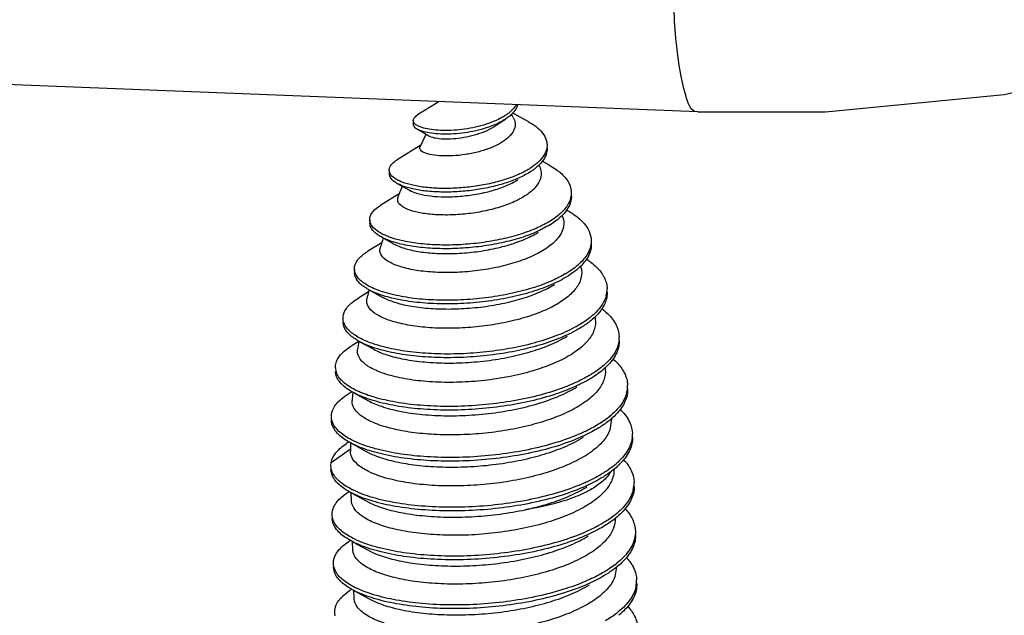
# Model space of a CAD drawing. Units: millimetres. Extents: x 197 to 637, y 286 to 591.
# Drawn here: x 383 to 391, y 309 to 314 of the extents above; entities that cross this region are included whole.
import ezdxf

# ---------------------------------------------------------------- set-up
doc = ezdxf.new("R2010")
doc.units = ezdxf.units.MM
doc.layers.add('3_ALL_AXES', color=7, linetype='Continuous')

msp = doc.modelspace()

# ---------------------------------------------------------------- linework, layer by layer
at = {"color": 7, "linetype": 'Continuous'}
for p, q in [((388.5052, 313.2242), (256.1983, 318.4951)), ((386.5257, 313.2941), (386.3762, 313.2013)), ((386.5392, 313.3026), (386.5257, 313.2941)), ((387.2169, 313.1512), (387.0992, 313.2158)), ((386.3429, 313.1581), (386.3437, 313.1303)), ((386.374, 313.0928), (386.4097, 313.0724)), ((386.4097, 313.0724), (386.4612, 313.0424)), ((386.4005, 312.972), (386.2213, 312.8614)), ((387.3731, 312.8213), (387.3213, 312.8495)), ((386.1605, 312.7817), (386.1612, 312.7539)), ((386.2215, 312.681), (386.3151, 312.6288)), ((386.2367, 312.6024), (386.0965, 312.5162)), ((386.2264, 312.5425), (386.2263, 312.5768)), ((386.0125, 312.4055), (386.0132, 312.3777)), ((386.105, 312.2307), (385.999, 312.1656)), ((386.1159, 312.2653), (386.1977, 312.2202)), ((385.8962, 312.0299), (385.897, 312.0021)), ((386.0033, 311.857), (385.9267, 311.8099)), ((386.0038, 311.8742), (386.1076, 311.8173)), ((385.9302, 311.481), (385.8785, 311.4493)), ((385.9332, 311.4803), (386.0428, 311.4205)), ((385.8779, 311.0985), (385.8537, 311.0837)), ((385.8865, 311.0926), (386.002, 311.0295)), ((387.8487, 310.893), (387.8366, 310.8078)), ((385.7192, 310.5608), (385.8658, 310.6635)), ((385.8552, 310.7156), (385.8519, 310.7136)), ((385.8629, 310.711), (385.9847, 310.6446)), ((385.717, 310.5346), (385.7192, 310.5608)), ((385.8724, 310.3295), (385.9897, 310.2656)), ((387.8792, 310.1363), (387.8784, 310.1356)), ((385.8822, 309.9584), (385.9997, 309.8944)), ((387.8879, 309.7664), (387.8745, 309.6906)), ((385.8919, 309.5874), (386.0094, 309.5234))]:
    msp.add_line(p, q, dxfattribs=at)
for points in [[(388.5052, 313.2243), (389.4752, 313.2247), (390.8325, 313.3578), (392.0617, 313.6355), (393.0187, 314.0071), (393.7646, 314.4732), (394.3195, 315.0575), (394.5357, 315.4385)], [(386.971, 313.1213), (387.0112, 313.1484), (387.0436, 313.1698)]]:
    msp.add_lwpolyline(points, dxfattribs=at)
for centre, radius, start, end in [((386.9119, 313.3911), 0.2567, 312.47792, 313.92571), ((386.9246, 313.3781), 0.2386, 313.90688, 317.07798), ((387.0492, 313.1037), 0.3564, 311.39071, 312.10983), ((387.0569, 313.0953), 0.345, 312.10604, 313.56683), ((386.9208, 313.2823), 0.5766, 300.92669, 302.21821), ((387.0649, 313.0597), 0.3344, 313.57132, 313.926), ((387.0694, 313.055), 0.3279, 313.92614, 314.24536), ((387.184, 312.7559), 0.4107, 312.54705, 313.42132), ((387.0135, 312.9925), 0.7027, 300.84696, 301.72938), ((387.1997, 312.7123), 0.3889, 313.41328, 314.82457), ((387.2121, 312.6998), 0.3713, 314.8343, 315.0188), ((387.1025, 312.6663), 0.7811, 300.83139, 302.36144), ((387.6184, 311.8783), 0.1974, 344.8691, 1.22178), ((387.383, 312.0487), 0.4914, 311.59068, 313.15292), ((387.4074, 311.9957), 0.4568, 313.89551, 314.03192), ((386.1758, 311.9239), 0.5055, 240.93956, 241.32543), ((387.7208, 311.5098), 0.1868, 353.51879, 1.77977), ((385.8793, 311.2854), 0.1276, 182.05078, 201.49756), ((387.4272, 311.7142), 0.552, 310.84391, 312.13203), ((387.454, 311.6581), 0.5135, 312.62262, 315.00515), ((387.7543, 311.1432), 0.217, 345.24139, 1.25811), ((386.146, 311.5706), 0.544, 241.1774, 241.50116), ((387.4111, 311.43), 0.6708, 308.32395, 308.96924), ((387.4351, 311.3732), 0.6336, 308.29528, 310.71175), ((387.4427, 311.3911), 0.6206, 308.95614, 310.69431), ((387.4673, 311.3353), 0.5838, 310.74296, 310.97165), ((387.8114, 310.7735), 0.1967, 353.89104, 1.73809), ((386.1694, 310.1955), 0.6076, 121.51041, 123.18005), ((387.4557, 311.0429), 0.6529, 307.64125, 309.37562), ((387.4693, 310.9993), 0.6325, 309.12189, 309.38631), ((387.4845, 311.0079), 0.6076, 309.3762, 311.19134), ((387.4966, 310.9667), 0.5901, 309.3504, 312.85006), ((387.0615, 311.7256), 1.4434, 294.05009, 294.18932), ((387.8009, 310.4043), 0.22, 346.26069, 1.3474), ((386.186, 310.9655), 0.6845, 242.98084, 243.24746), ((387.4402, 310.7085), 0.6989, 307.62245, 308.75179), ((386.173, 309.4799), 0.5768, 122.2252, 124.00647), ((387.4724, 310.3089), 0.6626, 307.38777, 309.02027), ((387.487, 310.2638), 0.6404, 308.87106, 309.03059), ((386.2059, 310.2241), 0.6853, 242.96619, 243.89765), ((387.8228, 309.6618), 0.2176, 347.77624, 1.47534), ((387.464, 309.9607), 0.6917, 307.61997, 308.80471), ((387.4766, 309.9448), 0.6714, 308.80735, 309.49286)]:
    msp.add_arc(centre, radius, start, end, dxfattribs=at)
for points, start_tangent, end_tangent in [([(388.505, 313.2247), (388.5022, 313.2245), (388.413, 313.3529), (388.3477, 313.6969), (388.3165, 314.2022)], (-0.993564, -0.113272), (-0.021347, 0.999772)), ([(387.1246, 313.2789), (387.0995, 313.2445), (387.0797, 313.2253)], (-0.478322, -0.878185), (-0.753647, -0.657279)), ([(387.1365, 313.2784), (387.1278, 313.2558), (387.1002, 313.2167), (387.0993, 313.2157)], (-0.265237, -0.964183), (-0.680686, -0.732575)), ([(386.3434, 313.1582), (386.3442, 313.1673), (386.3615, 313.1908), (386.3762, 313.2013)], (-0.048879, 0.998805), (0.849407, 0.527738)), ([(387.0797, 313.2253), (387.0571, 313.2074), (387.0312, 313.1902)], (-0.753647, -0.657279), (-0.854024, -0.520233)), ([(387.0853, 313.2018), (387.0578, 313.1796), (387.0436, 313.1698)], (-0.737466, -0.675384), (-0.836225, -0.548386)), ([(386.3691, 313.1232), (386.347, 313.1442), (386.3434, 313.1582)], (-0.855409, 0.517953), (-0.048879, 0.998805)), ([(386.374, 313.0929), (386.3698, 313.0953), (386.3477, 313.1164), (386.3441, 313.1303)], (-0.871577, 0.490259), (-0.048879, 0.998805)), ([(387.0436, 313.1698), (387.0019, 313.1456), (386.9345, 313.1159), (386.8582, 313.0914), (386.7763, 313.0729), (386.6922, 313.0609), (386.6098, 313.0556), (386.5328, 313.057), (386.465, 313.0645), (386.4097, 313.0776), (386.374, 313.0929)], (-0.836225, -0.548386), (-0.871577, 0.490259)), ([(386.9571, 313.153), (386.9337, 313.1437), (386.8575, 313.1192), (386.7755, 313.1007), (386.6915, 313.0887), (386.609, 313.0835), (386.5321, 313.0848), (386.4642, 313.0924), (386.4089, 313.1055), (386.3839, 313.1152)], (-0.92285, -0.38516), (-0.904951, 0.425515)), ([(387.0312, 313.1902), (387.0012, 313.1734), (386.9571, 313.153)], (-0.854024, -0.520233), (-0.92285, -0.38516)), ([(387.1034, 313.1811), (387.1118, 313.1618), (387.1163, 313.1176)], (0.47906, -0.877782), (-0.125696, -0.992069)), ([(387.2169, 313.1512), (387.2764, 313.1127), (387.3262, 313.0636), (387.3541, 313.0106), (387.3596, 312.9764)], (0.877754, -0.479112), (0.028647, -0.99959)), ([(386.3839, 313.1152), (386.3691, 313.1232)], (-0.904951, 0.425515), (-0.855409, 0.517953)), ([(387.1163, 313.1176), (387.0985, 313.0699), (387.0582, 313.0241), (386.9975, 312.9824), (386.9204, 312.947), (386.8317, 312.9193), (386.7375, 312.9004), (386.6442, 312.8908), (386.5582, 312.8903), (386.4855, 312.8982), (386.4313, 312.9131), (386.3997, 312.9331), (386.3933, 312.9561), (386.3946, 312.9605)], (-0.125696, -0.992069), (0.38748, 0.921878)), ([(386.4611, 313.0421), (386.4686, 313.0386), (386.5111, 313.0264), (386.5716, 313.0203), (386.6452, 313.0217), (386.7263, 313.0316), (386.8088, 313.05), (386.8867, 313.0767), (386.9543, 313.1105), (386.971, 313.1213)], (0.886521, -0.462688), (0.825323, 0.564661)), ([(387.3596, 312.9764), (387.3585, 312.9552), (387.3576, 312.9497)], (0.028647, -0.99959), (-0.178553, -0.98393)), ([(387.3576, 312.9497), (387.3385, 312.8995), (387.2947, 312.8453)], (-0.178553, -0.98393), (-0.724509, -0.689265)), ([(387.3603, 312.9485), (387.3592, 312.9274), (387.3393, 312.8717), (387.2982, 312.8202)], (0.028647, -0.99959), (-0.716353, -0.697739)), ([(386.1609, 312.7818), (386.1617, 312.7946), (386.1844, 312.8328), (386.2212, 312.8615)], (-0.046463, 0.99892), (0.854183, 0.519973)), ([(387.2849, 312.8363), (387.2282, 312.7945)], (-0.750203, -0.661208), (-0.845977, -0.533219)), ([(386.1673, 312.7569), (386.1609, 312.7818)], (-0.44009, 0.897954), (-0.046463, 0.99892)), ([(386.2215, 312.6811), (386.201, 312.6939), (386.168, 312.7291), (386.1616, 312.7539)], (-0.873488, 0.486846), (-0.046463, 0.99892)), ([(386.2328, 312.7026), (386.2003, 312.7217), (386.1673, 312.7569)], (-0.897066, 0.441896), (-0.44009, 0.897954)), ([(387.2284, 312.7663), (387.1425, 312.721), (387.0394, 312.6822), (386.9239, 312.6514), (386.8008, 312.6297), (386.6754, 312.6176), (386.5533, 312.6155), (386.4399, 312.6229), (386.3404, 312.6392), (386.2595, 312.6634), (386.2215, 312.6811)], (-0.846616, -0.532204), (-0.873488, 0.486846)), ([(387.3, 312.8164), (387.3131, 312.7783), (387.3092, 312.7172), (387.2752, 312.6569), (387.2128, 312.5999), (387.1251, 312.5489), (387.0171, 312.5061), (386.8947, 312.4732), (386.7649, 312.4516), (386.6351, 312.4417), (386.5127, 312.4434), (386.4049, 312.456), (386.3181, 312.4781), (386.2573, 312.5077), (386.2264, 312.5425)], (0.454755, -0.890617), (-0.342158, 0.939642)), ([(387.2172, 312.7877), (387.1418, 312.7488), (387.1289, 312.7432)], (-0.85778, -0.514016), (-0.920013, -0.391887)), ([(387.2954, 312.8175), (387.2284, 312.7663)], (-0.724509, -0.689265), (-0.846616, -0.532204)), ([(387.3731, 312.8213), (387.4262, 312.7886), (387.4947, 312.7282), (387.5344, 312.6626), (387.5438, 312.6132)], (0.878142, -0.478399), (0.030737, -0.999528)), ([(387.1289, 312.7432), (387.0387, 312.71), (386.9231, 312.6792), (386.8, 312.6575), (386.6747, 312.6455), (386.5526, 312.6433), (386.4392, 312.6507), (386.3397, 312.667), (386.2587, 312.6912), (386.2328, 312.7026)], (-0.920013, -0.391887), (-0.897066, 0.441896)), ([(386.3152, 312.6289), (386.3667, 312.6074), (386.4508, 312.5889), (386.5541, 312.5797), (386.6701, 312.5813), (386.7916, 312.5941), (386.9112, 312.6181), (387.0216, 312.6526), (387.1161, 312.6961), (387.141, 312.711)], (0.873514, -0.486799), (0.843639, 0.536911)), ([(387.5438, 312.6132), (387.5432, 312.594), (387.5422, 312.5864)], (0.030737, -0.999528), (-0.149495, -0.988762)), ([(387.5422, 312.5864), (387.5203, 312.5248), (387.4663, 312.4576)], (-0.149495, -0.988762), (-0.726298, -0.68738)), ([(387.5445, 312.5853), (387.5439, 312.5661), (387.521, 312.497), (387.4747, 312.4373)], (0.030737, -0.999528), (-0.706873, -0.707341)), ([(386.0127, 312.4055), (386.013, 312.416), (386.0364, 312.4663), (386.0941, 312.5147), (386.0965, 312.5162)], (-0.046875, 0.998901), (0.853978, 0.520309)), ([(387.4617, 312.4534), (387.3831, 312.3948)], (-0.736701, -0.676218), (-0.85052, -0.525942)), ([(387.5077, 312.4804), (387.5399, 312.4613), (387.6266, 312.3924), (387.6792, 312.3171), (387.6951, 312.2484)], (0.873248, -0.487276), (0.030594, -0.999532)), ([(386.0244, 312.3663), (386.0127, 312.4055)], (-0.490494, 0.871444), (-0.046875, 0.998901)), ([(386.0992, 312.2745), (386.0706, 312.2923), (386.0252, 312.3385), (386.0134, 312.3777)], (-0.875656, 0.482936), (-0.046875, 0.998901)), ([(387.3739, 312.3892), (387.2763, 312.3396)], (-0.858519, -0.512782), (-0.91699, -0.398909)), ([(387.467, 312.4298), (387.3849, 312.3676)], (-0.726298, -0.68738), (-0.849563, -0.527487)), ([(387.4748, 312.4359), (387.4838, 312.4063), (387.4809, 312.3383)], (0.381578, -0.924337), (-0.268307, -0.963333)), ([(386.1105, 312.296), (386.0698, 312.3201), (386.0244, 312.3663)], (-0.892723, 0.450605), (-0.490494, 0.871444)), ([(387.4809, 312.3383), (387.4442, 312.2685), (387.3741, 312.2017), (387.2759, 312.1422), (387.1537, 312.0913), (387.0095, 312.05), (386.8527, 312.0212), (386.6957, 312.0062), (386.5442, 312.0044), (386.402, 312.0155), (386.2801, 312.0385), (386.1862, 312.0707), (386.1225, 312.1104), (386.0919, 312.1553), (386.0926, 312.1912)], (-0.268307, -0.963333), (0.270163, 0.962814)), ([(387.3849, 312.3676), (387.3838, 312.367), (387.2747, 312.3108), (387.1441, 312.2632), (386.9974, 312.226), (386.8409, 312.2003), (386.6813, 312.1868), (386.5255, 312.1859), (386.3804, 312.197), (386.2525, 312.2195), (386.1476, 312.2518), (386.0992, 312.2745)], (-0.849563, -0.527487), (-0.875656, 0.482936)), ([(386.1977, 312.2201), (386.222, 312.2082), (386.3101, 312.1787), (386.4235, 312.158), (386.5546, 312.1483), (386.695, 312.1504), (386.8415, 312.1648), (386.9879, 312.1921), (387.1228, 312.2311), (387.2372, 312.2791), (387.2918, 312.3096)], (0.876653, -0.481123), (0.847922, 0.530121)), ([(387.2763, 312.3396), (387.274, 312.3386), (387.1434, 312.291), (386.9967, 312.2538), (386.8402, 312.2281), (386.6805, 312.2146), (386.5247, 312.2137), (386.3796, 312.2249), (386.2517, 312.2473), (386.2095, 312.2583)], (-0.91699, -0.398909), (-0.960902, 0.276889)), ([(386.2095, 312.2583), (386.1469, 312.2797), (386.1105, 312.296)], (-0.960902, 0.276889), (-0.892723, 0.450605)), ([(387.6951, 312.2484), (387.6951, 312.2379), (387.6937, 312.2216)], (0.030594, -0.999532), (-0.133232, -0.991085)), ([(385.8962, 312.0299), (385.8962, 312.033), (385.9169, 312.0931), (385.9772, 312.1512), (385.999, 312.1655)], (-0.033526, 0.999438), (0.852037, 0.523481)), ([(387.6937, 312.2216), (387.6733, 312.1578), (387.6144, 312.0797), (387.5207, 312.0065)], (-0.133232, -0.991085), (-0.844622, -0.535363)), ([(387.6959, 312.2206), (387.6959, 312.2101), (387.6741, 312.13), (387.6156, 312.0523)], (0.030594, -0.999532), (-0.710029, -0.704172)), ([(387.6571, 312.1078), (387.7059, 312.0719), (387.7779, 311.9943), (387.8128, 311.9116), (387.8157, 311.8825)], (0.834341, -0.551248), (0.022519, -0.999746)), ([(385.9158, 311.974), (385.8962, 312.0299)], (-0.553686, 0.832726), (-0.033526, 0.999438)), ([(387.6156, 312.0523), (387.5214, 311.9787), (387.5141, 311.9741)], (-0.710029, -0.704172), (-0.850576, -0.525852)), ([(387.6152, 312.0519), (387.6216, 312.0234), (387.615, 311.9516)], (0.302721, -0.953079), (-0.300616, -0.953745)), ([(386.0038, 311.8743), (385.9752, 311.8915), (385.9165, 311.9462), (385.897, 312.0021)], (-0.876842, 0.480779), (-0.033526, 0.999438)), ([(386.0147, 311.896), (385.9744, 311.9193), (385.9158, 311.974)], (-0.890066, 0.455831), (-0.553686, 0.832726)), ([(387.615, 311.9516), (387.5742, 311.8776), (387.5001, 311.8069), (387.3947, 311.7419), (387.2645, 311.6861), (387.1139, 311.6407), (386.9505, 311.6075), (386.78, 311.587), (386.6111, 311.58), (386.4488, 311.5862), (386.3029, 311.605), (386.1802, 311.6348), (386.0844, 311.674), (386.0194, 311.7212), (385.9905, 311.7732), (385.9913, 311.8049)], (-0.300616, -0.953745), (0.208051, 0.978118)), ([(387.5141, 311.9741), (387.3965, 311.9131), (387.2456, 311.8575), (387.0752, 311.8139), (386.8924, 311.7837), (386.7051, 311.7678), (386.5214, 311.7666), (386.3494, 311.7796), (386.1967, 311.8059), (386.07, 311.8439), (386.0038, 311.8743)], (-0.850576, -0.525852), (-0.876842, 0.480779)), ([(387.4, 311.9428), (387.3958, 311.9409), (387.2449, 311.8853), (387.0745, 311.8417), (386.8917, 311.8115), (386.7044, 311.7957), (386.5207, 311.7944), (386.3487, 311.8074), (386.196, 311.8337), (386.1187, 311.8544)], (-0.914173, -0.405324), (-0.954272, 0.298939)), ([(387.5029, 311.9956), (387.4, 311.9428)], (-0.858616, -0.51262), (-0.914173, -0.405324)), ([(386.1187, 311.8544), (386.0693, 311.8717), (386.0147, 311.896)], (-0.954272, 0.298939), (-0.890066, 0.455831)), ([(386.1076, 311.8173), (386.1088, 311.8167), (386.1982, 311.7796), (386.3157, 311.7508), (386.4563, 311.7326), (386.6105, 311.7267), (386.7704, 311.7333), (386.9355, 311.7531), (387.0958, 311.7861), (387.2406, 311.8304), (387.3631, 311.8835), (387.4155, 311.9131)], (0.878753, -0.477277), (0.849794, 0.527115)), ([(387.8164, 311.8547), (387.8096, 311.799), (387.767, 311.7147), (387.7249, 311.6672)], (0.022519, -0.999746), (-0.718952, -0.69506)), ([(385.8096, 311.655), (385.8246, 311.7134), (385.8796, 311.7767), (385.9267, 311.8099)], (-0.016333, 0.999867), (0.851707, 0.524019)), ([(387.8089, 311.8268), (387.7662, 311.7426), (387.7191, 311.6902)], (-0.26077, -0.965401), (-0.729412, -0.684075)), ([(387.7751, 311.7293), (387.8316, 311.6787), (387.8902, 311.5925), (387.9076, 311.5156)], (0.79367, -0.608349), (0.030608, -0.999531)), ([(385.8137, 311.6289), (385.81, 311.6487), (385.8096, 311.655)], (-0.281001, 0.959708), (-0.016333, 0.999867)), ([(385.9441, 311.502), (385.9013, 311.5268), (385.8359, 311.5855), (385.8137, 311.6289)], (-0.889074, 0.457764), (-0.281001, 0.959708)), ([(387.7092, 311.6812), (387.6862, 311.6619), (387.6043, 311.6059)], (-0.747791, -0.663934), (-0.860409, -0.509603)), ([(387.7241, 311.6665), (387.687, 311.6341), (387.6176, 311.5856)], (-0.720605, -0.693346), (-0.851422, -0.52448)), ([(387.7229, 311.6678), (387.7263, 311.6493), (387.7178, 311.5681)], (0.234986, -0.971999), (-0.321293, -0.94698)), ([(385.9303, 311.482), (385.902, 311.499), (385.8367, 311.5576), (385.8107, 311.6208), (385.8104, 311.6272)], (-0.874103, 0.48574), (-0.016333, 0.999867)), ([(387.7178, 311.5681), (387.671, 311.4873), (387.5869, 311.4101), (387.4711, 311.3409), (387.3282, 311.2812), (387.1604, 311.2321), (386.9759, 311.1962), (386.7868, 311.1752), (386.6019, 311.1691), (386.4222, 311.1776), (386.259, 311.2004), (386.1232, 311.2354), (386.0204, 311.2797), (385.9511, 311.3325), (385.9205, 311.3908), (385.9205, 311.4182)], (-0.321293, -0.94698), (0.143456, 0.989657)), ([(387.6176, 311.5856), (387.5726, 311.5597), (387.4282, 311.4942), (387.2594, 311.4398), (387.0728, 311.3981), (386.8756, 311.3704), (386.6758, 311.3576), (386.4812, 311.3596), (386.2996, 311.3761), (386.1384, 311.4059), (386.004, 311.4476), (385.9333, 311.4803)], (-0.851422, -0.52448), (-0.877355, 0.479842)), ([(387.6043, 311.6059), (387.5719, 311.5876), (387.4996, 311.552)], (-0.860409, -0.509603), (-0.911944, -0.410314)), ([(386.0541, 311.4572), (386.0033, 311.4754), (385.9441, 311.502)], (-0.951035, 0.309084), (-0.889074, 0.457764)), ([(386.0428, 311.4205), (386.1431, 311.3783), (386.2737, 311.3454), (386.4295, 311.324), (386.6031, 311.3161), (386.784, 311.3223), (386.9668, 311.3429), (387.1424, 311.3773), (387.3044, 311.4248), (387.4448, 311.4834), (387.5135, 311.5214)], (0.87917, -0.476509), (0.850591, 0.525828)), ([(387.4996, 311.552), (387.4275, 311.5221), (387.2587, 311.4676), (387.0721, 311.4259), (386.8749, 311.3983), (386.6751, 311.3854), (386.4805, 311.3874), (386.2989, 311.4039), (386.1377, 311.4338), (386.0541, 311.4572)], (-0.911944, -0.410314), (-0.951035, 0.309084)), ([(387.9065, 311.4888), (387.8826, 311.4114), (387.8164, 311.3228), (387.7975, 311.3049)], (-0.112134, -0.993693), (-0.741546, -0.670902)), ([(387.9083, 311.4878), (387.9083, 311.4745), (387.8834, 311.3836), (387.8171, 311.295)], (0.030608, -0.999531), (-0.706878, -0.707335)), ([(385.7518, 311.2808), (385.7539, 311.308), (385.7906, 311.3774), (385.8693, 311.4435), (385.8785, 311.4492)], (-0.034739, 0.999396), (0.852511, 0.522709)), ([(387.8583, 311.3498), (387.9267, 311.2753), (387.9675, 311.1828), (387.9713, 311.1479)], (0.758202, -0.65202), (0.022772, -0.999741)), ([(387.7882, 311.2967), (387.7113, 311.2396), (387.6854, 311.2235)], (-0.75644, -0.654063), (-0.858521, -0.512778)), ([(387.8017, 311.2802), (387.712, 311.2118), (387.6967, 311.2022)], (-0.73567, -0.67734), (-0.851459, -0.524421)), ([(387.8005, 311.281), (387.8021, 311.2682), (387.7913, 311.187)], (0.161823, -0.98682), (-0.335824, -0.941925)), ([(385.8838, 311.094), (385.8108, 311.1447), (385.7613, 311.2108), (385.7525, 311.253)], (-0.876111, 0.48211), (-0.034739, 0.999396)), ([(385.9005, 311.1127), (385.8101, 311.1725), (385.7606, 311.2386)], (-0.89183, 0.45237), (-0.36736, 0.930079)), ([(387.7913, 311.187), (387.7437, 311.1059), (387.6593, 311.0275), (387.5423, 310.956), (387.4004, 310.8949), (387.2384, 310.8449), (387.0577, 310.8063), (386.8678, 310.7812), (386.6797, 310.7704), (386.4995, 310.7732), (386.3313, 310.7891), (386.181, 310.8174), (386.0572, 310.8562), (385.9637, 310.9035), (385.9035, 310.9571), (385.879, 311.0149), (385.8788, 311.0315)], (-0.335824, -0.941925), (0.077404, 0.997)), ([(387.6967, 311.2022), (387.572, 311.1368), (387.4026, 311.0727), (387.2105, 311.0214), (387.0031, 310.9847), (386.7887, 310.9636), (386.5759, 310.9585), (386.3729, 310.9692), (386.1881, 310.9949), (386.0287, 311.0341), (385.9012, 311.0848), (385.8865, 311.0926)], (-0.851459, -0.524421), (-0.878821, 0.477152)), ([(387.6854, 311.2235), (387.5713, 311.1646)], (-0.858521, -0.512778), (-0.912248, -0.409638)), ([(386.0165, 311.0656), (385.9005, 311.1127)], (-0.950855, 0.309637), (-0.89183, 0.45237)), ([(386.0021, 311.0296), (386.1007, 310.9872), (386.2418, 310.95), (386.4116, 310.9254), (386.5989, 310.9157), (386.7917, 310.9213), (386.9892, 310.9423), (387.1821, 310.979), (387.3577, 311.0294), (387.5075, 311.091), (387.5868, 311.1344)], (0.878746, -0.47729), (0.851052, 0.525081)), ([(387.5713, 311.1646), (387.4019, 311.1005), (387.2098, 311.0493), (387.0024, 311.0126), (386.788, 310.9915), (386.5751, 310.9864), (386.3722, 310.9971), (386.1873, 311.0227), (386.028, 311.0619), (386.0165, 311.0656)], (-0.912248, -0.409638), (-0.950855, 0.309637)), ([(387.972, 311.1201), (387.9649, 311.0601), (387.9174, 310.966), (387.8501, 310.8945)], (0.022772, -0.999741), (-0.755031, -0.655689)), ([(385.7208, 310.9074), (385.7362, 310.9709), (385.7956, 311.0419), (385.8537, 311.0837)], (-0.01497, 0.999888), (0.851908, 0.523691)), ([(387.9641, 311.0879), (387.9167, 310.9938), (387.8474, 310.9206)], (-0.254806, -0.966992), (-0.758021, -0.652231)), ([(387.9156, 310.9641), (387.9233, 310.9564), (387.9879, 310.8645), (388.0079, 310.7795)], (0.713864, -0.700285), (0.030127, -0.999546)), ([(385.7243, 310.8814), (385.7213, 310.8981), (385.7208, 310.9074)], (-0.248473, 0.968639), (-0.01497, 0.999888)), ([(385.8738, 310.7326), (385.8251, 310.761), (385.7514, 310.8271), (385.7243, 310.8814)], (-0.888159, 0.459537), (-0.248473, 0.968639)), ([(387.827, 310.9038), (387.7391, 310.8438)], (-0.784491, -0.620141), (-0.860077, -0.510164)), ([(385.8629, 310.711), (385.8258, 310.7331), (385.7521, 310.7993), (385.7221, 310.8703), (385.7215, 310.8796)], (-0.877793, 0.47904), (-0.01497, 0.999888)), ([(387.7523, 310.8235), (387.6992, 310.7932), (387.537, 310.7204), (387.3473, 310.6602), (387.1377, 310.6144), (386.9165, 310.5844), (386.6924, 310.5709), (386.4744, 310.5741), (386.2711, 310.5935), (386.0907, 310.6277), (385.9402, 310.675), (385.8629, 310.711)], (-0.85197, -0.523591), (-0.877793, 0.47904)), ([(387.8366, 310.8078), (387.7852, 310.7229), (387.6961, 310.6421), (387.5716, 310.568), (387.4189, 310.5042), (387.2433, 310.4524), (387.0523, 310.4141), (386.8533, 310.3904), (386.6548, 310.3818), (386.4628, 310.3881), (386.2866, 310.4089), (386.1357, 310.4424), (386.0143, 310.4867), (385.9257, 310.5407), (385.8758, 310.6014), (385.8658, 310.6453)], (-0.346832, -0.937927), (-0.016273, 0.999868)), ([(387.7391, 310.8438), (387.6985, 310.821), (387.6221, 310.7836)], (-0.860077, -0.510164), (-0.912223, -0.409694)), ([(387.8277, 310.876), (387.7523, 310.8235)], (-0.784491, -0.620141), (-0.85197, -0.523591)), ([(385.9965, 310.6822), (385.9395, 310.7029), (385.8738, 310.7326)], (-0.949774, 0.312936), (-0.888159, 0.459537)), ([(385.9847, 310.6446), (386.0481, 310.615), (386.1742, 310.575), (386.3274, 310.5457), (386.4989, 310.529), (386.683, 310.5257), (386.8753, 310.5363), (387.0696, 310.5615), (387.2546, 310.6005), (387.4206, 310.6512), (387.5663, 310.7133), (387.6362, 310.7522)], (0.877474, -0.479624), (0.851385, 0.524542)), ([(387.6221, 310.7836), (387.5362, 310.7483), (387.3466, 310.688), (387.137, 310.6422), (386.9158, 310.6122), (386.6917, 310.5987), (386.4737, 310.602), (386.2704, 310.6213), (386.0899, 310.6555), (385.9965, 310.6822)], (-0.912223, -0.409694), (-0.949774, 0.312936)), ([(388.0069, 310.7526), (387.9826, 310.6715), (387.9129, 310.5772), (387.8847, 310.5506)], (-0.105471, -0.994422), (-0.752396, -0.658711)), ([(388.0086, 310.7516), (388.0087, 310.7406), (387.9834, 310.6437), (387.9137, 310.5493), (387.8979, 310.5341)], (0.030127, -0.999546), (-0.73271, -0.680541)), ([(385.7192, 310.5608), (385.7561, 310.6341), (385.8369, 310.7041)], (0.189486, 0.981883), (0.836879, 0.547388)), ([(387.9397, 310.5833), (387.9725, 310.5437), (388.0162, 310.4492), (388.0209, 310.4094)], (0.688063, -0.725651), (0.02372, -0.999719)), ([(385.7278, 310.4875), (385.7173, 310.5347)], (-0.385194, 0.922836), (-0.036519, 0.999333)), ([(385.8617, 310.3353), (385.7821, 310.3898), (385.7285, 310.4597), (385.718, 310.5068)], (-0.87902, 0.476785), (-0.036519, 0.999333)), ([(387.8683, 310.5085), (387.8636, 310.4607), (387.824, 310.3748), (387.7461, 310.2925), (387.6332, 310.2166), (387.4898, 310.1496), (387.3215, 310.0938), (387.1351, 310.0509), (386.9382, 310.0222), (386.7386, 310.0083), (386.5443, 310.0094), (386.3631, 310.0248), (386.2023, 310.0536), (386.0684, 310.094), (385.9666, 310.144), (385.9011, 310.2012), (385.8745, 310.2627), (385.8741, 310.2705)], (0.024821, -0.999692), (-0.016971, 0.999856)), ([(387.8545, 310.5259), (387.8016, 310.4886), (387.7734, 310.4711)], (-0.791734, -0.610866), (-0.858488, -0.512834)), ([(387.8684, 310.5085), (387.8023, 310.4608), (387.7847, 310.4497)], (-0.775803, -0.630976), (-0.851799, -0.523869)), ([(385.8751, 310.3557), (385.7814, 310.4176), (385.7278, 310.4875)], (-0.890849, 0.454299), (-0.385194, 0.922836)), ([(387.7847, 310.4497), (387.6537, 310.3811), (387.4738, 310.313), (387.2696, 310.2587), (387.0492, 310.2198), (386.8215, 310.1976), (386.5954, 310.1923), (386.38, 310.2038), (386.1837, 310.2311), (386.0143, 310.2727), (385.8787, 310.3264), (385.8617, 310.3353)], (-0.851799, -0.523869), (-0.87902, 0.476785)), ([(387.7734, 310.4711), (387.653, 310.4089)], (-0.858488, -0.512834), (-0.912196, -0.409754)), ([(387.8005, 310.4341), (387.7636, 310.4019), (387.679, 310.3474)], (-0.709202, -0.705005), (-0.879418, -0.47605)), ([(387.8444, 310.4902), (387.8323, 310.4714), (387.8005, 310.4341)], (-0.4958, -0.868437), (-0.709202, -0.705005)), ([(387.6498, 310.4075), (387.473, 310.3408), (387.2688, 310.2865), (387.0485, 310.2477), (386.8208, 310.2254), (386.5947, 310.2201), (386.3792, 310.2316), (386.1829, 310.2589), (386.0136, 310.3005), (385.8779, 310.3543)], (-0.913189, -0.407536), (-0.892954, 0.450148)), ([(387.1935, 310.2015), (387.3748, 310.2489), (387.5358, 310.3088), (387.6623, 310.3744)], (0.977605, 0.210448), (0.851622, 0.524156)), ([(388.0216, 310.3816), (388.0154, 310.3242), (387.9686, 310.2278), (387.8792, 310.1363)], (0.02372, -0.999719), (-0.778856, -0.627203)), ([(385.7269, 310.1636), (385.7407, 310.2245), (385.7985, 310.2966), (385.8563, 310.3393)], (-0.012984, 0.999916), (0.846194, 0.532875)), ([(387.679, 310.3474), (387.6609, 310.3379), (387.5282, 310.2818), (387.3704, 310.2358), (387.1935, 310.2015)], (-0.879418, -0.47605), (-0.988722, -0.149762)), ([(388.0147, 310.352), (387.9679, 310.2557), (387.8777, 310.1635)], (-0.237996, -0.971266), (-0.779828, -0.625993)), ([(385.9897, 310.2656), (386.009, 310.2556), (386.1235, 310.2112), (386.2661, 310.1769), (386.4337, 310.1542), (386.6182, 310.1449), (386.81, 310.1496), (387.0047, 310.1687), (387.1935, 310.2015)], (0.878738, -0.477304), (0.977605, 0.210448)), ([(387.9514, 310.2101), (388.0083, 310.1288), (388.0308, 310.0384)], (0.684362, -0.729142), (0.028609, -0.999591)), ([(385.7303, 310.1377), (385.7278, 310.1508), (385.7269, 310.1636)], (-0.241758, 0.970337), (-0.012984, 0.999916)), ([(385.8715, 309.9642), (385.8378, 309.9841), (385.7611, 310.051), (385.7285, 310.1229), (385.7276, 310.1358)], (-0.877967, 0.478722), (-0.012984, 0.999916)), ([(385.8823, 309.9859), (385.8371, 310.012), (385.7604, 310.0788), (385.7303, 310.1377)], (-0.887918, 0.460002), (-0.241758, 0.970337)), ([(387.8669, 310.1549), (387.7839, 310.0991)], (-0.792015, -0.610502), (-0.860205, -0.509948)), ([(387.8784, 310.1356), (387.7973, 310.0789)], (-0.779828, -0.625993), (-0.852195, -0.523225)), ([(387.8782, 310.1352), (387.8648, 310.0616)], (0.011274, -0.999936), (-0.354722, -0.934972)), ([(387.7973, 310.0789), (387.7485, 310.0508), (387.5838, 309.9762), (387.3911, 309.9142), (387.1779, 309.867), (386.9527, 309.8359), (386.7244, 309.8217), (386.5021, 309.8244), (386.2945, 309.8436), (386.1099, 309.8778), (385.9557, 309.9255), (385.8715, 309.9642)], (-0.852195, -0.523225), (-0.877967, 0.478722)), ([(387.8648, 310.0616), (387.8146, 309.979), (387.7282, 309.8999), (387.6079, 309.827), (387.4608, 309.764), (387.2923, 309.7124), (387.1083, 309.6734), (386.9151, 309.6479), (386.7208, 309.6366), (386.532, 309.6394), (386.3553, 309.6561), (386.2006, 309.6853), (386.0724, 309.7252), (385.9739, 309.7746), (385.9096, 309.8318), (385.8841, 309.8931), (385.8838, 309.8995)], (-0.354722, -0.934972), (-0.018048, 0.999837)), ([(387.7839, 310.0991), (387.7477, 310.0786), (387.6584, 310.0349)], (-0.860205, -0.509948), (-0.914314, -0.405006)), ([(386.0116, 309.9331), (385.9549, 309.9533), (385.8823, 309.9859)], (-0.950921, 0.309433), (-0.887918, 0.460002)), ([(385.9997, 309.8944), (386.0692, 309.8623), (386.198, 309.8223), (386.3561, 309.7928), (386.535, 309.7764), (386.7238, 309.774), (386.916, 309.7856), (387.1094, 309.8115), (387.2953, 309.8514), (387.4632, 309.9035), (387.6078, 309.966), (387.6731, 310.0026)], (0.877694, -0.479222), (0.851633, 0.524138)), ([(387.6584, 310.0349), (387.5831, 310.004), (387.3904, 309.9421), (387.1772, 309.8949), (386.952, 309.8638), (386.7237, 309.8495), (386.5014, 309.8523), (386.2938, 309.8714), (386.1092, 309.9057), (386.0116, 309.9331)], (-0.914314, -0.405006), (-0.950921, 0.309433)), ([(388.0297, 310.0115), (388.0079, 309.9354), (387.9404, 309.8406), (387.8896, 309.7941)], (-0.105936, -0.994373), (-0.776809, -0.629736)), ([(388.0315, 310.0106), (388.0316, 310.0047), (388.0087, 309.9075), (387.9411, 309.8127), (387.8903, 309.7663)], (0.028609, -0.999591), (-0.776809, -0.629736)), ([(388.0308, 310.0384), (388.0309, 310.0325), (388.0297, 310.0115)], (0.028609, -0.999591), (-0.105936, -0.994373)), ([(385.7368, 309.7926), (385.7379, 309.8144), (385.7721, 309.8878), (385.8504, 309.958)], (-0.039182, 0.999232), (0.828886, 0.559417)), ([(387.961, 309.8393), (387.9879, 309.8071), (388.0343, 309.7128), (388.0403, 309.6674)], (0.682889, -0.730522), (0.025336, -0.999679)), ([(385.7491, 309.7412), (385.7368, 309.7926)], (-0.41209, 0.911143), (-0.039182, 0.999232)), ([(385.8812, 309.5931), (385.8061, 309.6437), (385.7499, 309.7134), (385.7375, 309.7648)], (-0.878801, 0.477189), (-0.039182, 0.999232)), ([(387.8747, 309.7824), (387.831, 309.7514), (387.7955, 309.7292)], (-0.794434, -0.60735), (-0.858609, -0.512631)), ([(387.8889, 309.7652), (387.8317, 309.7236), (387.807, 309.7079)], (-0.778559, -0.627571), (-0.851787, -0.523889)), ([(385.8944, 309.6137), (385.8054, 309.6715), (385.7491, 309.7412)], (-0.890681, 0.45463), (-0.41209, 0.911143)), ([(387.807, 309.7079), (387.6847, 309.6432), (387.506, 309.5743), (387.3026, 309.5191), (387.0827, 309.4793), (386.8549, 309.4561), (386.6283, 309.4499), (386.4118, 309.4604), (386.2141, 309.4869), (386.0429, 309.5277), (385.9051, 309.5809), (385.8812, 309.5931)], (-0.851787, -0.523889), (-0.878801, 0.477189)), ([(387.8745, 309.6906), (387.8238, 309.6073), (387.7357, 309.5272), (387.6148, 309.4545), (387.4689, 309.3924), (387.2992, 309.3406), (387.11, 309.301), (386.9124, 309.2757), (386.7178, 309.2653), (386.532, 309.269), (386.3563, 309.2864), (386.2007, 309.3167), (386.0739, 309.3575), (385.979, 309.4066), (385.9182, 309.4622), (385.8938, 309.5224), (385.8935, 309.5285)], (-0.354722, -0.934972), (-0.018852, 0.999822)), ([(387.7955, 309.7292), (387.684, 309.671), (387.6701, 309.6648)], (-0.858609, -0.512631), (-0.913664, -0.40647)), ([(386.0241, 309.5612), (385.9044, 309.6087)], (-0.952035, 0.30599), (-0.897954, 0.44009)), ([(386.0094, 309.5234), (386.071, 309.4945), (386.198, 309.4537), (386.354, 309.4235), (386.5304, 309.4061), (386.7167, 309.4026), (386.9111, 309.4132), (387.1084, 309.4386), (387.297, 309.4783), (387.4663, 309.53), (387.6119, 309.5921), (387.6829, 309.6316)], (0.877625, -0.479347), (0.8516, 0.524192)), ([(387.6701, 309.6648), (387.5053, 309.6021), (387.3019, 309.5469), (387.082, 309.5071), (386.8542, 309.4839), (386.6276, 309.4777), (386.4111, 309.4882), (386.2133, 309.5147), (386.0422, 309.5555), (386.0241, 309.5612)], (-0.913664, -0.40647), (-0.952035, 0.30599)), ([(388.0355, 309.6157), (387.9913, 309.5192), (387.9036, 309.4267)], (-0.212622, -0.977134), (-0.771691, -0.635998)), ([(388.0411, 309.6396), (388.0362, 309.5879), (387.9921, 309.4914), (387.9044, 309.3989)], (0.025336, -0.999679), (-0.771691, -0.635998)), ([(385.7464, 309.4216), (385.7581, 309.4781), (385.8133, 309.5504), (385.8757, 309.5972)], (-0.012182, 0.999926), (0.846381, 0.532578)), ([(387.9705, 309.4684), (388.0251, 309.3923), (388.0503, 309.2964)], (0.685504, -0.728069), (0.026512, -0.999648)), ([(385.7497, 309.3957), (385.7479, 309.4044), (385.7464, 309.4216)], (-0.237334, 0.971428), (-0.012182, 0.999926)), ([(387.8862, 309.4128), (387.8032, 309.3569)], (-0.792036, -0.610475), (-0.860372, -0.509667))]:
    msp.add_spline(points, degree=3, dxfattribs=dict(at, start_tangent=start_tangent, end_tangent=end_tangent))
at = {"layer": '3_ALL_AXES', "color": 7, "linetype": 'Continuous'}
for p, q in [((387.1034, 313.1811), (387.0892, 313.2071)), ((386.3949, 312.9603), (386.4401, 313.0547)), ((387.3, 312.8164), (387.2979, 312.8205)), ((385.874, 310.2705), (385.8724, 310.3295)), ((385.8837, 309.8995), (385.8822, 309.9584)), ((385.8935, 309.5285), (385.8919, 309.5874))]:
    msp.add_line(p, q, dxfattribs=at)
for centre, radius, start, end in [((391.0128, 310.6994), 5.1415, 158.27499, 158.58401), ((391.0047, 310.7027), 5.1328, 157.5859, 158.2751), ((391.0693, 310.6795), 5.2015, 162.64719, 163.10352), ((391.0639, 310.6812), 5.1957, 162.24758, 162.64719), ((391.1117, 310.668), 5.2454, 166.89762, 167.4812), ((391.1086, 310.6687), 5.2422, 166.71294, 166.89756), ((391.1419, 310.6622), 5.2761, 171.0734, 171.76082), ((391.1639, 310.6598), 5.2983, 175.31217, 175.97779), ((391.1638, 310.6595), 5.2982, 179.46436, 180.15414)]:
    msp.add_arc(centre, radius, start, end, dxfattribs=at)

doc.saveas('drawing.dxf')
